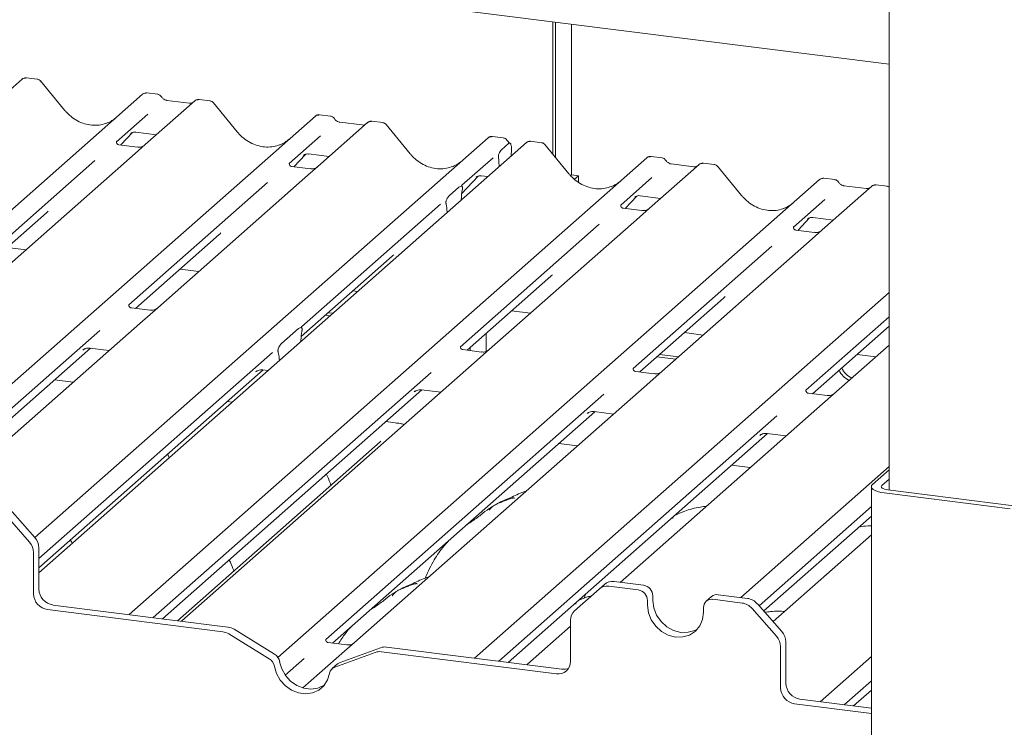
# Paper-space layout 'GNGC+Etagere' of a CAD drawing. Units: millimetres. Extents: x 5 to 415, y 5 to 292.
# Drawn here: x 338 to 354, y 195 to 206 of the extents above; entities that cross this region are included whole.
import ezdxf

# ---------------------------------------------------------------- set-up
doc = ezdxf.new("R2010")
doc.units = ezdxf.units.MM
doc.layers.add('SLD-0', color=179, linetype='Continuous')

psp = doc.layouts.new('GNGC+Etagere')

# ---------------------------------------------------------------- linework, layer by layer
at = {"layer": 'SLD-0', "color": 179, "linetype": 'Continuous', "lineweight": 18}
for p, q in [((352.391, 239.683), (352.391, 198.58)), ((352.391, 205.403), (334.791, 207.62)), ((347.002, 203.958), (347.002, 206.081)), ((347.045, 203.906), (347.045, 206.076)), ((347.301, 206.044), (347.301, 203.63)), ((338.494, 205.164), (337.699, 204.463)), ((338.495, 205.166), (338.493, 205.163)), ((338.737, 205.163), (338.562, 205.185)), ((339.175, 204.666), (338.79, 205.134)), ((331.95, 197.447), (340.425, 204.921)), ((340.425, 204.921), (340.425, 204.921)), ((340.668, 204.92), (340.493, 204.942)), ((341.506, 204.815), (341.331, 204.837)), ((341.262, 204.815), (340.467, 204.114)), ((341.178, 204.777), (340.815, 204.823)), ((340.816, 204.823), (340.815, 204.823)), ((341.178, 204.777), (341.177, 204.778)), ((341.264, 204.817), (341.261, 204.814)), ((341.943, 204.317), (341.559, 204.785)), ((336.391, 198.573), (343.194, 204.572)), ((340.507, 204.603), (340.006, 204.161)), ((343.194, 204.572), (343.194, 204.572)), ((343.437, 204.571), (343.262, 204.593)), ((344.031, 204.466), (343.236, 203.765)), ((343.947, 204.429), (343.584, 204.474)), ((343.585, 204.474), (343.584, 204.474)), ((343.947, 204.429), (343.945, 204.429)), ((344.033, 204.468), (344.03, 204.466)), ((344.275, 204.466), (344.1, 204.488)), ((344.712, 203.968), (344.328, 204.436)), ((338.699, 197.818), (345.962, 204.223)), ((340.079, 204.109), (340.265, 204.307)), ((340.237, 204.294), (340.234, 204.291)), ((340.317, 204.313), (340.646, 204.271)), ((343.276, 204.254), (342.774, 203.812)), ((345.962, 204.223), (345.963, 204.224)), ((346.206, 204.222), (346.031, 204.244)), ((346.576, 204.146), (338.762, 197.255)), ((340.011, 204.167), (340.006, 204.162)), ((340.345, 204.075), (340.046, 204.113)), ((340.467, 204.114), (340.307, 203.973)), ((346.178, 204.032), (346.295, 204.135)), ((346.584, 204.152), (346.576, 204.146)), ((346.819, 204.145), (346.644, 204.167)), ((347.257, 203.648), (346.872, 204.116)), ((340.307, 203.973), (337.898, 201.848)), ((340.208, 196.584), (348.507, 203.903)), ((342.848, 203.76), (343.034, 203.958)), ((343.003, 203.942), (343.009, 203.948)), ((343.086, 203.964), (343.414, 203.922)), ((346.045, 203.905), (345.543, 203.463)), ((346.134, 203.87), (346.131, 203.895)), ((346.337, 204.042), (346.332, 203.931)), ((348.507, 203.903), (348.507, 203.903)), ((348.75, 203.902), (348.575, 203.924)), ((339.66, 203.857), (337.436, 201.895)), ((342.779, 203.818), (342.775, 203.813)), ((343.114, 203.726), (342.815, 203.764)), ((343.236, 203.765), (343.076, 203.624)), ((346.137, 203.836), (346.141, 203.763)), ((349.344, 203.797), (348.549, 203.096)), ((349.26, 203.759), (348.897, 203.805)), ((349.346, 203.799), (349.343, 203.796)), ((349.588, 203.796), (349.413, 203.818)), ((350.025, 203.299), (349.641, 203.767)), ((343.076, 203.624), (340.667, 201.499)), ((345.539, 203.328), (345.803, 203.609)), ((345.771, 203.593), (345.778, 203.599)), ((345.854, 203.615), (345.959, 203.602)), ((347.301, 203.63), (347.285, 203.616)), ((347.301, 203.63), (347.414, 203.616)), ((347.414, 203.616), (347.349, 203.558)), ((347.414, 203.51), (347.414, 203.616)), ((348.589, 203.585), (348.088, 203.143)), ((351.519, 203.553), (351.344, 203.575)), ((342.429, 203.508), (340.205, 201.546)), ((342.595, 195.898), (351.276, 203.554)), ((345.345, 203.301), (345.493, 203.432)), ((345.548, 203.469), (345.544, 203.464)), ((351.276, 203.554), (351.276, 203.554)), ((352.113, 203.448), (351.318, 202.747)), ((352.029, 203.41), (351.666, 203.456)), ((352.115, 203.45), (352.112, 203.447)), ((352.357, 203.447), (352.182, 203.47)), ((345.55, 203.402), (345.547, 203.383)), ((348.161, 203.09), (348.347, 203.289)), ((348.316, 203.272), (348.322, 203.279)), ((348.399, 203.294), (348.727, 203.253)), ((345.198, 203.159), (342.974, 201.197)), ((345.292, 203.158), (345.288, 203.172)), ((345.534, 203.227), (345.534, 203.237)), ((348.093, 203.149), (348.088, 203.144)), ((351.358, 203.236), (350.856, 202.794)), ((337.543, 201.838), (338.886, 203.023)), ((345.305, 203.025), (345.305, 203.035)), ((348.389, 202.954), (345.98, 200.83)), ((348.427, 203.057), (348.128, 203.095)), ((348.549, 203.096), (348.389, 202.954)), ((351.168, 202.946), (351.496, 202.904)), ((347.742, 202.838), (345.518, 200.876)), ((350.861, 202.8), (350.857, 202.795)), ((350.93, 202.742), (351.116, 202.94)), ((351.084, 202.923), (351.091, 202.93)), ((340.312, 201.49), (341.655, 202.674)), ((351.196, 202.708), (350.897, 202.746)), ((351.318, 202.747), (351.158, 202.605)), ((338.257, 202.468), (338.558, 202.43)), ((350.511, 202.489), (348.287, 200.528)), ((351.158, 202.605), (348.749, 200.481)), ((342.966, 201.04), (344.424, 202.325)), ((341.026, 202.12), (341.327, 202.082)), ((345.625, 200.82), (346.968, 202.005)), ((343.795, 201.771), (343.871, 201.761)), ((345.745, 195.886), (352.391, 201.746)), ((348.394, 200.471), (349.737, 201.656)), ((340.544, 201.46), (340.246, 201.498)), ((340.667, 201.499), (340.383, 201.249)), ((343.355, 201.383), (343.432, 201.373)), ((343.398, 201.421), (343.474, 201.411)), ((346.339, 201.45), (346.64, 201.412)), ((340.383, 201.249), (336.726, 198.024)), ((352.391, 201.356), (351.056, 200.179)), ((351.163, 200.123), (352.391, 201.205)), ((339.738, 201.134), (336.63, 198.393)), ((342.654, 200.928), (342.924, 201.166)), ((342.979, 201.126), (342.978, 201.12)), ((345.93, 201.089), (345.93, 200.799)), ((349.108, 201.101), (349.409, 201.063)), ((342.961, 200.958), (342.962, 200.982)), ((352.391, 200.902), (351.233, 199.882)), ((336.635, 198.247), (339.589, 200.852)), ((342.507, 200.785), (338.762, 197.483)), ((339.467, 200.822), (339.476, 200.83)), ((339.581, 200.853), (339.89, 200.814)), ((342.6, 200.787), (342.599, 200.791)), ((345.857, 200.791), (345.559, 200.829)), ((345.63, 200.82), (345.63, 200.825)), ((345.673, 200.814), (345.673, 200.862)), ((345.98, 200.83), (345.696, 200.579)), ((348.711, 200.751), (349.012, 200.713)), ((351.877, 200.752), (352.178, 200.715)), ((345.696, 200.579), (341.054, 196.486)), ((342.617, 200.655), (342.616, 200.677)), ((348.669, 200.714), (348.97, 200.676)), ((338.762, 197.332), (342.358, 200.503)), ((345.051, 200.465), (340.595, 196.535)), ((342.236, 200.473), (342.245, 200.481)), ((342.35, 200.504), (342.434, 200.494)), ((348.626, 200.442), (348.328, 200.48)), ((348.749, 200.481), (348.464, 200.23)), ((339.314, 200.307), (339.013, 200.344)), ((340.744, 196.516), (344.902, 200.183)), ((347.82, 200.116), (343.361, 196.184)), ((348.464, 200.23), (343.823, 196.137)), ((344.78, 200.152), (344.789, 200.161)), ((344.894, 200.184), (345.203, 200.145)), ((351.395, 200.093), (351.097, 200.131)), ((341.859, 199.986), (341.782, 199.996)), ((343.468, 196.127), (347.671, 199.834)), ((347.549, 199.803), (347.558, 199.812)), ((347.663, 199.835), (347.972, 199.796)), ((351.233, 199.882), (348.08, 197.1)), ((344.512, 199.652), (344.326, 199.675)), ((344.502, 199.648), (344.508, 199.651)), ((344.508, 199.651), (344.512, 199.652)), ((350.589, 199.767), (346.133, 195.837)), ((346.282, 195.818), (350.44, 199.485)), ((350.432, 199.486), (350.741, 199.447)), ((344.234, 199.352), (340.984, 196.486)), ((347.396, 199.288), (347.095, 199.326)), ((350.318, 199.455), (350.327, 199.463)), ((350.165, 198.939), (349.864, 198.977)), ((350.011, 196.857), (352.391, 198.956)), ((352.391, 198.904), (352.126, 198.67)), ((352.391, 198.753), (352.275, 198.651)), ((352.109, 198.65), (352.105, 198.629)), ((352.105, 198.633), (352.105, 194.484)), ((352.105, 198.629), (352.113, 198.608)), ((352.126, 198.67), (352.109, 198.65)), ((352.113, 198.608), (352.133, 198.589)), ((352.133, 198.589), (352.165, 198.571)), ((352.165, 198.571), (352.206, 198.555)), ((352.206, 198.555), (352.256, 198.542)), ((352.256, 198.542), (352.312, 198.533)), ((352.267, 198.641), (352.265, 198.631)), ((352.265, 198.631), (352.269, 198.62)), ((352.275, 198.651), (352.267, 198.641)), ((352.269, 198.62), (352.279, 198.611)), ((352.279, 198.611), (352.295, 198.602)), ((352.295, 198.602), (352.315, 198.594)), ((352.312, 198.533), (354.332, 198.278)), ((352.315, 198.594), (352.34, 198.587)), ((352.34, 198.587), (352.368, 198.583)), ((352.368, 198.583), (354.389, 198.328)), ((338.304, 198.266), (338.697, 197.821)), ((352.105, 198.314), (350.305, 196.726)), ((338.612, 197.746), (338.22, 198.191)), ((350.38, 196.641), (352.105, 198.163)), ((352.105, 197.86), (350.53, 196.471)), ((338.678, 197.578), (338.678, 196.917)), ((338.762, 197.652), (338.762, 196.992)), ((348.453, 197.053), (347.985, 197.112)), ((347.741, 196.991), (347.349, 196.645)), ((347.741, 196.991), (347.826, 197.066)), ((348.368, 196.978), (347.9, 197.037)), ((347.515, 196.879), (347.503, 196.845)), ((347.533, 196.921), (347.515, 196.879)), ((348.518, 196.809), (348.518, 196.733)), ((348.603, 196.884), (348.603, 196.808)), ((348.603, 196.808), (348.618, 196.689)), ((349.545, 196.872), (349.46, 196.797)), ((350.034, 196.769), (349.566, 196.828)), ((350.119, 196.843), (349.651, 196.902)), ((338.902, 196.663), (341.709, 196.309)), ((338.987, 196.737), (341.794, 196.384)), ((348.518, 196.733), (348.533, 196.614)), ((348.618, 196.689), (348.663, 196.574)), ((349.416, 196.62), (349.416, 196.696)), ((350.585, 196.237), (350.193, 196.682)), ((350.278, 196.757), (350.67, 196.312)), ((340.597, 196.538), (340.594, 196.535)), ((341.054, 196.486), (341.045, 196.478)), ((347.283, 195.833), (347.283, 196.493)), ((348.533, 196.614), (348.578, 196.499)), ((348.578, 196.499), (348.65, 196.397)), ((348.663, 196.574), (348.735, 196.472)), ((348.735, 196.472), (348.828, 196.388)), ((349.356, 196.401), (349.401, 196.505)), ((349.401, 196.505), (349.416, 196.62)), ((342.54, 195.95), (341.892, 196.349)), ((347.283, 196.398), (346.592, 195.788)), ((348.65, 196.397), (348.743, 196.313)), ((348.743, 196.313), (348.851, 196.254)), ((348.828, 196.388), (348.936, 196.329)), ((348.936, 196.329), (349.052, 196.299)), ((349.168, 196.3), (349.277, 196.331)), ((349.192, 196.256), (349.285, 196.317)), ((349.277, 196.331), (349.324, 196.357)), ((349.285, 196.317), (349.356, 196.401)), ((342.455, 195.875), (341.807, 196.274)), ((343.366, 196.19), (343.362, 196.185)), ((348.851, 196.254), (348.967, 196.224)), ((348.967, 196.224), (349.083, 196.225)), ((349.052, 196.299), (349.168, 196.3)), ((349.083, 196.225), (349.192, 196.256)), ((343.7, 196.098), (343.401, 196.136)), ((344.239, 196.053), (343.591, 195.818)), ((343.823, 196.137), (343.662, 195.995)), ((344.337, 196.063), (347.144, 195.71)), ((350.651, 196.069), (350.651, 195.409)), ((350.736, 196.144), (350.736, 195.483)), ((343.016, 195.879), (342.712, 195.611)), ((343.662, 195.995), (342.996, 195.408)), ((344.154, 195.978), (343.506, 195.743)), ((344.252, 195.989), (347.059, 195.635)), ((346.135, 195.841), (346.131, 195.837)), ((351.283, 195.188), (352.105, 195.913)), ((342.538, 195.754), (342.57, 195.639)), ((342.622, 195.828), (342.655, 195.714)), ((342.655, 195.714), (342.715, 195.608)), ((343.55, 195.794), (343.465, 195.719)), ((346.592, 195.788), (346.583, 195.78)), ((342.57, 195.639), (342.63, 195.533)), ((342.63, 195.533), (342.713, 195.442)), ((342.715, 195.608), (342.797, 195.517)), ((343.331, 195.444), (343.391, 195.536)), ((343.391, 195.536), (343.423, 195.642)), ((342.713, 195.442), (342.812, 195.373)), ((342.797, 195.517), (342.897, 195.448)), ((342.812, 195.373), (342.923, 195.33)), ((342.897, 195.448), (343.008, 195.405)), ((343.008, 195.405), (343.123, 195.39)), ((343.123, 195.39), (343.233, 195.406)), ((343.149, 195.331), (343.248, 195.375)), ((343.233, 195.406), (343.333, 195.45)), ((343.248, 195.375), (343.331, 195.444)), ((343.333, 195.45), (343.338, 195.452)), ((352.105, 195.523), (351.67, 195.139)), ((351.82, 195.121), (352.105, 195.372)), ((342.923, 195.33), (343.038, 195.316)), ((343.038, 195.316), (343.149, 195.331)), ((350.96, 195.229), (352.105, 195.085)), ((350.875, 195.154), (352.105, 194.999)), ((351.673, 195.143), (351.669, 195.14))]:
    psp.add_line(p, q, dxfattribs=at)
for centre, radius, start, end in [((338.54, 205.112), 0.0693, 82.7639, 129.7378), ((340.47, 204.869), 0.0688, 82.6276, 130.8108), ((340.468, 204.87), 0.0667, 81.8416, 130.6612), ((341.308, 204.764), 0.0693, 82.7639, 129.7378), ((343.239, 204.52), 0.0688, 82.6276, 130.8108), ((343.237, 204.521), 0.0667, 81.8416, 130.6612), ((344.077, 204.415), 0.0693, 82.7639, 129.7378), ((346.006, 204.173), 0.0667, 81.8416, 130.6612), ((346.008, 204.171), 0.0688, 82.6276, 130.8108), ((346.623, 204.095), 0.0691, 82.5959, 124.9748), ((348.552, 203.851), 0.0688, 82.6276, 130.8108), ((348.55, 203.852), 0.0667, 81.8416, 130.6612), ((349.39, 203.745), 0.0693, 82.7639, 129.7378), ((351.321, 203.502), 0.0688, 82.6276, 130.8108), ((351.319, 203.503), 0.0667, 81.8416, 130.6612), ((352.159, 203.396), 0.0693, 82.7639, 129.7378), ((351.876, 200.623), 0.313, 203.5224, 246.2882), ((351.918, 200.661), 0.313, 203.5224, 246.2882), ((338.421, 197.574), 0.257, 0.7611, 41.9235), ((338.505, 197.649), 0.257, 0.7611, 41.9235), ((347.957, 196.914), 0.2, 81.8416, 130.6612), ((339.025, 196.997), 0.262, 181.0587, 261.7605), ((347.872, 196.839), 0.2, 81.8416, 130.6612), ((348.343, 196.805), 0.175, 1.0587, 81.7605), ((348.428, 196.88), 0.175, 1.0587, 81.7605), ((338.94, 196.922), 0.262, 181.0587, 261.7605), ((349.546, 196.699), 0.13, 81.3986, 181.4206), ((349.632, 196.77), 0.133, 81.8416, 130.6612), ((350.083, 196.589), 0.257, 40.8958, 82.0582), ((347.483, 196.497), 0.2, 132.158, 180.9777), ((349.999, 196.514), 0.257, 40.8958, 82.0582), ((341.762, 196.139), 0.247, 58.1273, 82.5088), ((350.479, 196.141), 0.257, 0.7611, 41.9235), ((341.677, 196.064), 0.247, 58.1273, 82.5088), ((350.394, 196.066), 0.257, 0.7611, 41.9235), ((344.309, 195.855), 0.21, 82.4547, 109.6151), ((342.362, 195.724), 0.178, 9.7277, 58.5082), ((342.447, 195.798), 0.178, 9.7277, 58.5082), ((344.224, 195.78), 0.21, 82.4547, 109.6151), ((343.55, 195.623), 0.128, 110.1352, 171.3685), ((343.633, 195.699), 0.126, 109.861, 131.3504), ((347.088, 195.828), 0.195, 261.3986, 1.4206), ((347.172, 195.915), 0.207, 262.2864, 293.5807), ((350.913, 195.413), 0.262, 181.0587, 261.7605), ((350.998, 195.488), 0.262, 181.0587, 261.7605)]:
    psp.add_arc(centre, radius, start, end, dxfattribs=at)
for centre, major_axis, ratio, start_param, end_param in [((339.605, 205.051), (-0.287, 0.576), 0.913415, 3.067917, 3.379888), ((342.373, 204.702), (-0.287, 0.576), 0.913415, 3.067917, 3.379888), ((345.142, 204.353), (-0.287, 0.576), 0.913415, 3.067917, 3.379888), ((346.095, 203.783), (0.004, 0.175), 0.244291, 5.02403, 5.233867), ((347.687, 204.033), (-0.287, 0.576), 0.913415, 3.067917, 3.379888), ((345.59, 203.279), (0.015, 0.242), 0.225535, 1.144195, 1.75877), ((345.248, 202.978), (0.01, 0.238), 0.234973, 4.967438, 5.582013), ((350.455, 203.684), (-0.287, 0.576), 0.913415, 3.067917, 3.379888), ((338.56, 203.375), (0.348, -0.331), 0.856866, 6.207807, 6.295073), ((341.329, 203.027), (0.348, -0.331), 0.856866, 6.207807, 6.295073), ((344.098, 202.678), (0.348, -0.331), 0.856866, 6.207807, 6.295073), ((346.642, 202.357), (0.348, -0.331), 0.856866, 6.207807, 6.295073), ((349.411, 202.008), (0.348, -0.331), 0.856866, 6.207807, 6.295073), ((343.018, 201.011), (0.02, 0.246), 0.21887, 1.130375, 1.703882), ((342.56, 200.607), (0.005, 0.234), 0.244291, 5.02403, 5.597536)]:
    psp.add_ellipse(centre, major_axis=major_axis, ratio=ratio, start_param=start_param, end_param=end_param, dxfattribs=at)
for points, knots in [([(338.562, 205.184), (338.558, 205.185), (338.545, 205.188), (338.519, 205.181), (338.498, 205.17), (338.49, 205.16), (338.489, 205.159)], [0, 0, 0, 0, 0.137801, 0.526421, 0.940302, 1, 1, 1, 1]), ([(338.789, 205.133), (338.787, 205.137), (338.779, 205.148), (338.759, 205.159), (338.743, 205.162), (338.736, 205.162)], [0, 0, 0, 0, 0.208095, 0.683073, 1, 1, 1, 1]), ([(340.494, 204.941), (340.493, 204.942), (340.482, 204.945), (340.458, 204.941), (340.437, 204.931), (340.427, 204.923), (340.425, 204.921)], [0, 0, 0, 0, 0.059818, 0.482105, 0.912504, 1, 1, 1, 1]), ([(340.726, 204.882), (340.722, 204.888), (340.713, 204.902), (340.692, 204.915), (340.675, 204.918), (340.668, 204.919)], [0, 0, 0, 0, 0.279498, 0.69246, 1, 1, 1, 1]), ([(340.815, 204.823), (340.81, 204.824), (340.793, 204.827), (340.763, 204.842), (340.739, 204.865), (340.728, 204.881), (340.726, 204.885)], [0, 0, 0, 0, 0.179649, 0.523959, 0.888531, 1, 1, 1, 1]), ([(341.331, 204.835), (341.327, 204.836), (341.313, 204.839), (341.288, 204.832), (341.266, 204.822), (341.259, 204.811), (341.258, 204.81)], [0, 0, 0, 0, 0.137801, 0.526421, 0.940302, 1, 1, 1, 1]), ([(341.223, 204.786), (341.218, 204.783), (341.205, 204.775), (341.188, 204.777), (341.178, 204.777)], [0, 0, 0, 0, 0.43369, 1, 1, 1, 1]), ([(341.558, 204.784), (341.556, 204.788), (341.547, 204.799), (341.528, 204.81), (341.512, 204.813), (341.505, 204.814)], [0, 0, 0, 0, 0.208095, 0.683073, 1, 1, 1, 1]), ([(339.859, 204.462), (339.825, 204.451), (339.756, 204.427), (339.641, 204.421), (339.523, 204.437), (339.408, 204.478), (339.301, 204.541), (339.225, 204.608), (339.186, 204.653), (339.175, 204.666)], [0, 0, 0, 0, 0.148484, 0.307744, 0.46603, 0.623339, 0.779926, 0.936105, 1, 1, 1, 1]), ([(343.263, 204.592), (343.262, 204.593), (343.25, 204.596), (343.227, 204.592), (343.206, 204.582), (343.196, 204.574), (343.194, 204.572)], [0, 0, 0, 0, 0.059818, 0.482105, 0.912504, 1, 1, 1, 1]), ([(343.495, 204.533), (343.491, 204.539), (343.482, 204.553), (343.461, 204.566), (343.444, 204.569), (343.437, 204.57)], [0, 0, 0, 0, 0.279498, 0.69246, 1, 1, 1, 1]), ([(343.584, 204.474), (343.578, 204.475), (343.562, 204.478), (343.532, 204.493), (343.508, 204.516), (343.497, 204.532), (343.495, 204.536)], [0, 0, 0, 0, 0.179649, 0.523959, 0.888531, 1, 1, 1, 1]), ([(343.992, 204.438), (343.987, 204.434), (343.974, 204.427), (343.956, 204.428), (343.947, 204.429)], [0, 0, 0, 0, 0.43369, 1, 1, 1, 1]), ([(344.1, 204.487), (344.096, 204.487), (344.082, 204.49), (344.057, 204.484), (344.035, 204.473), (344.028, 204.463), (344.027, 204.461)], [0, 0, 0, 0, 0.137801, 0.526421, 0.940302, 1, 1, 1, 1]), ([(344.327, 204.435), (344.324, 204.439), (344.316, 204.45), (344.297, 204.462), (344.281, 204.464), (344.274, 204.465)], [0, 0, 0, 0, 0.208095, 0.683073, 1, 1, 1, 1]), ([(340.235, 204.292), (340.235, 204.292), (340.234, 204.292), (340.236, 204.294), (340.243, 204.298), (340.257, 204.306), (340.282, 204.313), (340.306, 204.316), (340.318, 204.312), (340.318, 204.312)], [0, 0, 0, 0, 0.000073, 0.154516, 0.261587, 0.394933, 0.669423, 0.974994, 1, 1, 1, 1]), ([(342.628, 204.113), (342.594, 204.102), (342.524, 204.078), (342.41, 204.072), (342.292, 204.088), (342.177, 204.129), (342.07, 204.193), (341.993, 204.259), (341.955, 204.304), (341.943, 204.317)], [0, 0, 0, 0, 0.1484843, 0.3077445, 0.4660301, 0.623339, 0.7799255, 0.9361054, 1, 1, 1, 1]), ([(346.032, 204.244), (346.031, 204.244), (346.019, 204.247), (345.996, 204.243), (345.974, 204.233), (345.965, 204.225), (345.963, 204.224)], [0, 0, 0, 0, 0.059818, 0.482105, 0.912504, 1, 1, 1, 1]), ([(346.264, 204.185), (346.26, 204.19), (346.251, 204.204), (346.23, 204.218), (346.213, 204.22), (346.206, 204.222)], [0, 0, 0, 0, 0.279498, 0.69246, 1, 1, 1, 1]), ([(340.047, 204.113), (340.045, 204.113), (340.035, 204.113), (340.028, 204.119), (340.013, 204.127), (340.005, 204.157), (340.007, 204.162), (340.007, 204.164)], [0, 0, 0, 0, 0.034935, 0.237462, 0.531089, 0.863289, 1, 1, 1, 1]), ([(340.456, 204.103), (340.456, 204.103), (340.456, 204.104), (340.451, 204.1), (340.438, 204.092), (340.41, 204.079), (340.376, 204.071), (340.353, 204.076), (340.345, 204.078)], [0, 0, 0, 0, 0.0767595, 0.1741506, 0.2913179, 0.4916971, 0.8499235, 1, 1, 1, 1]), ([(346.314, 204.138), (346.303, 204.146), (346.283, 204.158), (346.269, 204.178), (346.263, 204.187)], [0, 0, 0, 0, 0.582354, 1, 1, 1, 1]), ([(346.337, 204.042), (346.337, 204.055), (346.337, 204.082), (346.33, 204.115), (346.32, 204.136), (346.308, 204.143), (346.299, 204.137), (346.295, 204.135)], [0, 0, 0, 0, 0.209804, 0.419509, 0.631343, 0.839286, 1, 1, 1, 1]), ([(346.645, 204.166), (346.638, 204.167), (346.622, 204.169), (346.6, 204.164), (346.588, 204.154), (346.584, 204.151)], [0, 0, 0, 0, 0.294054, 0.766651, 1, 1, 1, 1]), ([(346.871, 204.115), (346.869, 204.118), (346.86, 204.13), (346.841, 204.141), (346.825, 204.143), (346.819, 204.144)], [0, 0, 0, 0, 0.204259, 0.682667, 1, 1, 1, 1]), ([(343.004, 203.944), (343.004, 203.944), (343.003, 203.943), (343.005, 203.945), (343.011, 203.949), (343.026, 203.957), (343.051, 203.964), (343.074, 203.967), (343.086, 203.963), (343.087, 203.963)], [0, 0, 0, 0, 0.000073, 0.154663, 0.261836, 0.395307, 0.670058, 0.975919, 1, 1, 1, 1]), ([(345.396, 203.765), (345.363, 203.753), (345.293, 203.729), (345.179, 203.723), (345.061, 203.739), (344.946, 203.78), (344.839, 203.844), (344.762, 203.91), (344.724, 203.955), (344.712, 203.968)], [0, 0, 0, 0, 0.148484, 0.307744, 0.46603, 0.623339, 0.779926, 0.936105, 1, 1, 1, 1]), ([(346.131, 203.895), (346.13, 203.901), (346.129, 203.91), (346.128, 203.924), (346.129, 203.938), (346.132, 203.954), (346.141, 203.979), (346.157, 204.009), (346.17, 204.023), (346.178, 204.032)], [0, 0, 0, 0, 0.102387, 0.176258, 0.23374, 0.304381, 0.424822, 0.683799, 1, 1, 1, 1]), ([(348.576, 203.923), (348.575, 203.924), (348.564, 203.927), (348.54, 203.923), (348.519, 203.913), (348.509, 203.904), (348.507, 203.903)], [0, 0, 0, 0, 0.060275, 0.482357, 0.912547, 1, 1, 1, 1]), ([(348.808, 203.864), (348.804, 203.87), (348.795, 203.883), (348.774, 203.897), (348.757, 203.9), (348.75, 203.901)], [0, 0, 0, 0, 0.279498, 0.69246, 1, 1, 1, 1]), ([(342.815, 203.764), (342.814, 203.764), (342.804, 203.765), (342.796, 203.77), (342.781, 203.778), (342.774, 203.809), (342.776, 203.813), (342.776, 203.815)], [0, 0, 0, 0, 0.034935, 0.237462, 0.531089, 0.863289, 1, 1, 1, 1]), ([(343.224, 203.754), (343.225, 203.754), (343.225, 203.755), (343.22, 203.751), (343.207, 203.743), (343.179, 203.73), (343.145, 203.722), (343.121, 203.727), (343.114, 203.729)], [0, 0, 0, 0, 0.07676, 0.174151, 0.291318, 0.491697, 0.849924, 1, 1, 1, 1]), ([(348.897, 203.805), (348.892, 203.806), (348.875, 203.809), (348.845, 203.824), (348.821, 203.847), (348.81, 203.863), (348.808, 203.866)], [0, 0, 0, 0, 0.179649, 0.523959, 0.888531, 1, 1, 1, 1]), ([(349.305, 203.768), (349.3, 203.765), (349.287, 203.757), (349.27, 203.759), (349.26, 203.759)], [0, 0, 0, 0, 0.43369, 1, 1, 1, 1]), ([(349.413, 203.817), (349.409, 203.818), (349.395, 203.821), (349.37, 203.814), (349.348, 203.803), (349.341, 203.793), (349.34, 203.792)], [0, 0, 0, 0, 0.137801, 0.526421, 0.940302, 1, 1, 1, 1]), ([(349.64, 203.766), (349.637, 203.77), (349.629, 203.781), (349.61, 203.792), (349.594, 203.794), (349.587, 203.795)], [0, 0, 0, 0, 0.204259, 0.682667, 1, 1, 1, 1]), ([(345.773, 203.595), (345.773, 203.595), (345.772, 203.594), (345.774, 203.596), (345.78, 203.6), (345.795, 203.608), (345.82, 203.615), (345.843, 203.618), (345.855, 203.615), (345.856, 203.614)], [0, 0, 0, 0, 0.000073, 0.154663, 0.261836, 0.395307, 0.670058, 0.975919, 1, 1, 1, 1]), ([(347.941, 203.444), (347.907, 203.433), (347.838, 203.409), (347.723, 203.402), (347.605, 203.419), (347.49, 203.46), (347.383, 203.523), (347.307, 203.59), (347.268, 203.635), (347.257, 203.648)], [0, 0, 0, 0, 0.148484, 0.307744, 0.46603, 0.623339, 0.779926, 0.936105, 1, 1, 1, 1]), ([(351.345, 203.574), (351.344, 203.575), (351.332, 203.578), (351.309, 203.574), (351.287, 203.564), (351.278, 203.556), (351.276, 203.554)], [0, 0, 0, 0, 0.060275, 0.482357, 0.912547, 1, 1, 1, 1]), ([(345.493, 203.432), (345.507, 203.441), (345.523, 203.452), (345.541, 203.447), (345.547, 203.442), (345.551, 203.435), (345.552, 203.428), (345.553, 203.42), (345.552, 203.411), (345.551, 203.405), (345.55, 203.402)], [0, 0, 0, 0, 0.539931, 0.65278, 0.781155, 0.829526, 0.878353, 0.91236, 0.960325, 1, 1, 1, 1]), ([(345.55, 203.438), (345.547, 203.447), (345.543, 203.46), (345.544, 203.464), (345.545, 203.466)], [0, 0, 0, 0, 0.6616562, 1, 1, 1, 1]), ([(351.577, 203.515), (351.573, 203.521), (351.564, 203.535), (351.543, 203.548), (351.526, 203.551), (351.519, 203.552)], [0, 0, 0, 0, 0.279498, 0.69246, 1, 1, 1, 1]), ([(351.666, 203.456), (351.66, 203.457), (351.644, 203.46), (351.614, 203.475), (351.59, 203.498), (351.579, 203.514), (351.576, 203.518)], [0, 0, 0, 0, 0.179649, 0.523959, 0.888531, 1, 1, 1, 1]), ([(352.074, 203.419), (352.069, 203.416), (352.056, 203.408), (352.038, 203.41), (352.029, 203.41)], [0, 0, 0, 0, 0.43369, 1, 1, 1, 1]), ([(352.182, 203.468), (352.178, 203.469), (352.164, 203.472), (352.139, 203.465), (352.117, 203.455), (352.11, 203.444), (352.109, 203.443)], [0, 0, 0, 0, 0.137801, 0.526421, 0.940302, 1, 1, 1, 1]), ([(352.391, 203.434), (352.386, 203.437), (352.375, 203.445), (352.363, 203.446), (352.356, 203.447)], [0, 0, 0, 0, 0.4700401, 1, 1, 1, 1]), ([(345.288, 203.172), (345.288, 203.175), (345.286, 203.18), (345.286, 203.189), (345.287, 203.198), (345.289, 203.21), (345.298, 203.236), (345.317, 203.271), (345.335, 203.29), (345.345, 203.301)], [0, 0, 0, 0, 0.0674831, 0.1034974, 0.1397271, 0.1909709, 0.2894369, 0.5848107, 1, 1, 1, 1]), ([(348.317, 203.274), (348.317, 203.274), (348.316, 203.273), (348.318, 203.275), (348.325, 203.279), (348.339, 203.287), (348.364, 203.295), (348.388, 203.298), (348.399, 203.294), (348.4, 203.294)], [0, 0, 0, 0, 0.000073, 0.154663, 0.261836, 0.395307, 0.670058, 0.975919, 1, 1, 1, 1]), ([(350.71, 203.095), (350.676, 203.084), (350.606, 203.06), (350.492, 203.053), (350.374, 203.07), (350.259, 203.111), (350.152, 203.174), (350.075, 203.241), (350.037, 203.286), (350.025, 203.299)], [0, 0, 0, 0, 0.148484, 0.307744, 0.46603, 0.623339, 0.779926, 0.936105, 1, 1, 1, 1]), ([(348.129, 203.095), (348.127, 203.095), (348.117, 203.095), (348.11, 203.101), (348.095, 203.109), (348.087, 203.139), (348.089, 203.144), (348.089, 203.145)], [0, 0, 0, 0, 0.034935, 0.237462, 0.531089, 0.863289, 1, 1, 1, 1]), ([(348.538, 203.085), (348.538, 203.085), (348.538, 203.085), (348.533, 203.081), (348.52, 203.073), (348.492, 203.061), (348.458, 203.053), (348.435, 203.058), (348.427, 203.059)], [0, 0, 0, 0, 0.0767595, 0.1741506, 0.2913179, 0.4916971, 0.8499235, 1, 1, 1, 1]), ([(351.086, 202.925), (351.086, 202.925), (351.085, 202.925), (351.087, 202.927), (351.093, 202.931), (351.108, 202.938), (351.133, 202.946), (351.156, 202.949), (351.168, 202.945), (351.169, 202.945)], [0, 0, 0, 0, 0.000073, 0.154516, 0.261587, 0.394933, 0.669423, 0.974994, 1, 1, 1, 1]), ([(350.897, 202.746), (350.896, 202.746), (350.886, 202.746), (350.878, 202.752), (350.863, 202.76), (350.856, 202.79), (350.858, 202.795), (350.858, 202.797)], [0, 0, 0, 0, 0.034935, 0.237462, 0.531089, 0.863289, 1, 1, 1, 1]), ([(351.306, 202.736), (351.307, 202.736), (351.307, 202.736), (351.302, 202.733), (351.289, 202.725), (351.261, 202.712), (351.227, 202.704), (351.203, 202.709), (351.196, 202.71)], [0, 0, 0, 0, 0.07676, 0.174151, 0.291318, 0.491697, 0.849924, 1, 1, 1, 1]), ([(340.246, 201.498), (340.245, 201.498), (340.235, 201.499), (340.226, 201.504), (340.212, 201.514), (340.203, 201.54), (340.208, 201.551), (340.207, 201.549), (340.207, 201.549)], [0, 0, 0, 0, 0.040665, 0.245436, 0.544013, 0.847396, 0.99574, 1, 1, 1, 1]), ([(340.655, 201.488), (340.655, 201.489), (340.656, 201.489), (340.652, 201.486), (340.641, 201.479), (340.614, 201.466), (340.579, 201.456), (340.553, 201.461), (340.545, 201.463)], [0, 0, 0, 0, 0.0588704, 0.1564922, 0.2663266, 0.4464403, 0.824304, 1, 1, 1, 1]), ([(342.924, 201.166), (342.937, 201.175), (342.955, 201.186), (342.973, 201.18), (342.979, 201.173), (342.982, 201.167), (342.983, 201.159), (342.983, 201.148), (342.981, 201.137), (342.979, 201.129), (342.979, 201.126)], [0, 0, 0, 0, 0.513561, 0.694051, 0.753748, 0.813923, 0.847383, 0.880991, 0.962303, 1, 1, 1, 1]), ([(342.981, 201.172), (342.977, 201.18), (342.972, 201.192), (342.977, 201.203), (342.976, 201.201), (342.976, 201.201)], [0, 0, 0, 0, 0.631398, 0.989709, 1, 1, 1, 1]), ([(342.599, 200.791), (342.598, 200.794), (342.596, 200.8), (342.594, 200.81), (342.595, 200.82), (342.596, 200.83), (342.601, 200.848), (342.618, 200.884), (342.637, 200.912), (342.651, 200.925), (342.654, 200.928)], [0, 0, 0, 0, 0.066259, 0.133116, 0.167933, 0.202518, 0.268064, 0.440099, 0.899155, 1, 1, 1, 1]), ([(339.471, 200.826), (339.471, 200.826), (339.47, 200.825), (339.472, 200.827), (339.479, 200.832), (339.496, 200.841), (339.526, 200.852), (339.558, 200.857), (339.577, 200.853), (339.582, 200.851)], [0, 0, 0, 0, 0.001694, 0.133358, 0.232528, 0.354999, 0.603761, 0.902319, 1, 1, 1, 1]), ([(345.56, 200.829), (345.558, 200.829), (345.548, 200.829), (345.539, 200.835), (345.525, 200.845), (345.516, 200.87), (345.521, 200.882), (345.52, 200.88), (345.52, 200.88)], [0, 0, 0, 0, 0.040665, 0.245436, 0.544013, 0.847396, 0.99574, 1, 1, 1, 1]), ([(345.968, 200.819), (345.968, 200.819), (345.969, 200.819), (345.965, 200.816), (345.954, 200.809), (345.927, 200.796), (345.892, 200.787), (345.866, 200.792), (345.858, 200.793)], [0, 0, 0, 0, 0.05887, 0.156492, 0.266327, 0.44644, 0.824304, 1, 1, 1, 1]), ([(342.239, 200.477), (342.239, 200.477), (342.238, 200.476), (342.241, 200.478), (342.248, 200.483), (342.265, 200.492), (342.295, 200.503), (342.327, 200.508), (342.346, 200.504), (342.351, 200.503)], [0, 0, 0, 0, 0.001694, 0.133358, 0.232528, 0.354999, 0.603761, 0.902319, 1, 1, 1, 1]), ([(348.328, 200.48), (348.327, 200.48), (348.316, 200.48), (348.308, 200.486), (348.294, 200.496), (348.285, 200.522), (348.29, 200.533), (348.289, 200.531), (348.289, 200.531)], [0, 0, 0, 0, 0.040665, 0.245436, 0.544013, 0.847396, 0.99574, 1, 1, 1, 1]), ([(348.737, 200.47), (348.737, 200.47), (348.738, 200.471), (348.734, 200.467), (348.723, 200.46), (348.696, 200.447), (348.661, 200.438), (348.635, 200.443), (348.627, 200.445)], [0, 0, 0, 0, 0.05887, 0.156492, 0.266327, 0.44644, 0.824304, 1, 1, 1, 1]), ([(344.784, 200.156), (344.784, 200.156), (344.783, 200.155), (344.785, 200.158), (344.792, 200.162), (344.809, 200.172), (344.839, 200.183), (344.871, 200.188), (344.89, 200.183), (344.895, 200.182)], [0, 0, 0, 0, 0.001694, 0.133358, 0.232528, 0.354999, 0.603761, 0.902319, 1, 1, 1, 1]), ([(351.097, 200.131), (351.096, 200.131), (351.085, 200.132), (351.077, 200.137), (351.063, 200.147), (351.053, 200.173), (351.059, 200.184), (351.058, 200.182), (351.058, 200.182)], [0, 0, 0, 0, 0.0406648, 0.2454359, 0.5440133, 0.8473957, 0.9957396, 1, 1, 1, 1]), ([(351.506, 200.121), (351.506, 200.121), (351.506, 200.122), (351.502, 200.119), (351.492, 200.112), (351.465, 200.099), (351.43, 200.089), (351.404, 200.094), (351.396, 200.096)], [0, 0, 0, 0, 0.0588704, 0.1564922, 0.2663266, 0.4464403, 0.824304, 1, 1, 1, 1]), ([(347.553, 199.807), (347.553, 199.807), (347.552, 199.807), (347.554, 199.809), (347.561, 199.813), (347.578, 199.823), (347.608, 199.834), (347.64, 199.839), (347.659, 199.834), (347.664, 199.833)], [0, 0, 0, 0, 0.0016943, 0.1333577, 0.2325284, 0.3549994, 0.6037611, 0.9023194, 1, 1, 1, 1]), ([(344.62, 199.631), (344.598, 199.636), (344.564, 199.645), (344.526, 199.65), (344.512, 199.652)], [0, 0, 0, 0, 0.648197, 1, 1, 1, 1]), ([(350.321, 199.459), (350.321, 199.459), (350.32, 199.458), (350.323, 199.46), (350.33, 199.465), (350.347, 199.474), (350.377, 199.485), (350.409, 199.49), (350.428, 199.486), (350.433, 199.484)], [0, 0, 0, 0, 0.001694, 0.133358, 0.232528, 0.354999, 0.603761, 0.902319, 1, 1, 1, 1]), ([(344.243, 199.361), (344.243, 199.361), (344.243, 199.361), (344.236, 199.354), (344.234, 199.352)], [0, 0, 0, 0, 0.62892, 1, 1, 1, 1]), ([(340.85, 199.096), (340.843, 199.115), (340.835, 199.134), (340.826, 199.151), (340.825, 199.152)], [0, 0, 0, 0, 0.961495, 1, 1, 1, 1]), ([(343.442, 198.654), (343.438, 198.667), (343.419, 198.728), (343.394, 198.789), (343.37, 198.831), (343.37, 198.831)], [0, 0, 0, 0, 0.209265, 0.987752, 1, 1, 1, 1]), ([(346.571, 198.56), (346.57, 198.56), (346.481, 198.536), (346.362, 198.466), (346.187, 198.407), (346.119, 198.365), (346.11, 198.36)], [0, 0, 0, 0, 0.003082, 0.488228, 0.929802, 1, 1, 1, 1]), ([(346.381, 198.443), (346.381, 198.446), (346.379, 198.451), (346.372, 198.453), (346.361, 198.451), (346.354, 198.45), (346.348, 198.449), (346.329, 198.444), (346.292, 198.433), (346.242, 198.414), (346.207, 198.398), (346.163, 198.382), (346.129, 198.369), (346.095, 198.353), (346.061, 198.334), (346.029, 198.311), (346.005, 198.288), (345.988, 198.268), (345.98, 198.255), (345.985, 198.255), (345.986, 198.256)], [0, 0, 0, 0, 0.093835, 0.199296, 0.233106, 0.246017, 0.256946, 0.266756, 0.331338, 0.38941, 0.508781, 0.561406, 0.608057, 0.652032, 0.698261, 0.752904, 0.822054, 0.896194, 0.96844, 1, 1, 1, 1]), ([(346.037, 198.316), (346.018, 198.305), (345.948, 198.265), (345.849, 198.179), (345.717, 198.086), (345.633, 198.033), (345.6, 198.007), (345.6, 198.007)], [0, 0, 0, 0, 0.125162, 0.455954, 0.810885, 0.999113, 1, 1, 1, 1]), ([(349.462, 198.32), (349.43, 198.316), (349.301, 198.3), (349.126, 198.249), (349.003, 198.195), (348.951, 198.172)], [0, 0, 0, 0, 0.157483, 0.638142, 1, 1, 1, 1]), ([(348.926, 198.122), (348.925, 198.125), (348.923, 198.131), (348.918, 198.133), (348.906, 198.131), (348.904, 198.131)], [0, 0, 0, 0, 0.412015, 0.875077, 1, 1, 1, 1]), ([(352.105, 198.007), (352.086, 198.006), (352.019, 198.004), (351.948, 197.996), (351.905, 197.984), (351.902, 197.984)], [0, 0, 0, 0, 0.2725316, 0.942934, 1, 1, 1, 1]), ([(339.294, 197.724), (339.287, 197.743), (339.28, 197.762), (339.27, 197.779), (339.27, 197.78)], [0, 0, 0, 0, 0.961495, 1, 1, 1, 1]), ([(345.339, 197.777), (345.302, 197.736), (345.207, 197.631), (345.097, 197.461), (345.009, 197.294), (344.971, 197.204), (344.955, 197.164)], [0, 0, 0, 0, 0.230661, 0.597792, 0.820846, 1, 1, 1, 1]), ([(341.886, 197.282), (341.882, 197.295), (341.863, 197.356), (341.838, 197.417), (341.814, 197.459), (341.814, 197.459)], [0, 0, 0, 0, 0.209265, 0.9877523, 1, 1, 1, 1]), ([(345.015, 197.188), (345.014, 197.188), (344.926, 197.165), (344.807, 197.094), (344.631, 197.035), (344.564, 196.993), (344.554, 196.988)], [0, 0, 0, 0, 0.003082, 0.488228, 0.929802, 1, 1, 1, 1]), ([(344.482, 196.944), (344.463, 196.933), (344.392, 196.893), (344.293, 196.807), (344.161, 196.714), (344.077, 196.661), (344.044, 196.635), (344.044, 196.635)], [0, 0, 0, 0, 0.125162, 0.455954, 0.810885, 0.999113, 1, 1, 1, 1]), ([(344.826, 197.071), (344.825, 197.074), (344.824, 197.079), (344.816, 197.081), (344.805, 197.08), (344.798, 197.078), (344.793, 197.077), (344.774, 197.072), (344.736, 197.061), (344.687, 197.042), (344.651, 197.026), (344.607, 197.01), (344.574, 196.997), (344.539, 196.981), (344.505, 196.962), (344.474, 196.939), (344.449, 196.916), (344.433, 196.896), (344.424, 196.883), (344.429, 196.883), (344.431, 196.884)], [0, 0, 0, 0, 0.093835, 0.1992956, 0.2331063, 0.2460167, 0.2569465, 0.2667556, 0.3313377, 0.3894101, 0.5087813, 0.561406, 0.6080569, 0.6520316, 0.6982609, 0.7529037, 0.8220538, 0.8961939, 0.9684404, 1, 1, 1, 1]), ([(347.62, 196.884), (347.599, 196.878), (347.513, 196.857), (347.446, 196.824), (347.395, 196.8)], [0, 0, 0, 0, 0.2449964, 1, 1, 1, 1]), ([(347.37, 196.75), (347.369, 196.753), (347.368, 196.759), (347.362, 196.761), (347.351, 196.759), (347.348, 196.759)], [0, 0, 0, 0, 0.412015, 0.875077, 1, 1, 1, 1]), ([(350.714, 196.633), (350.683, 196.635), (350.608, 196.641), (350.5, 196.635), (350.429, 196.625), (350.399, 196.62)], [0, 0, 0, 0, 0.291976, 0.694128, 1, 1, 1, 1]), ([(343.783, 196.405), (343.746, 196.365), (343.665, 196.277), (343.6, 196.172), (343.565, 196.115)], [0, 0, 0, 0, 0.459085, 1, 1, 1, 1]), ([(343.402, 196.136), (343.401, 196.136), (343.391, 196.136), (343.383, 196.142), (343.368, 196.15), (343.361, 196.18), (343.362, 196.185), (343.363, 196.186)], [0, 0, 0, 0, 0.034935, 0.237462, 0.531089, 0.863289, 1, 1, 1, 1]), ([(343.81, 196.125), (343.809, 196.124), (343.806, 196.122), (343.794, 196.114), (343.766, 196.102), (343.732, 196.093), (343.708, 196.099), (343.701, 196.1)], [0, 0, 0, 0, 0.07878, 0.209478, 0.432998, 0.832592, 1, 1, 1, 1])]:
    psp.add_open_spline(points, degree=3, knots=knots, dxfattribs=at)

doc.saveas('drawing.dxf')
